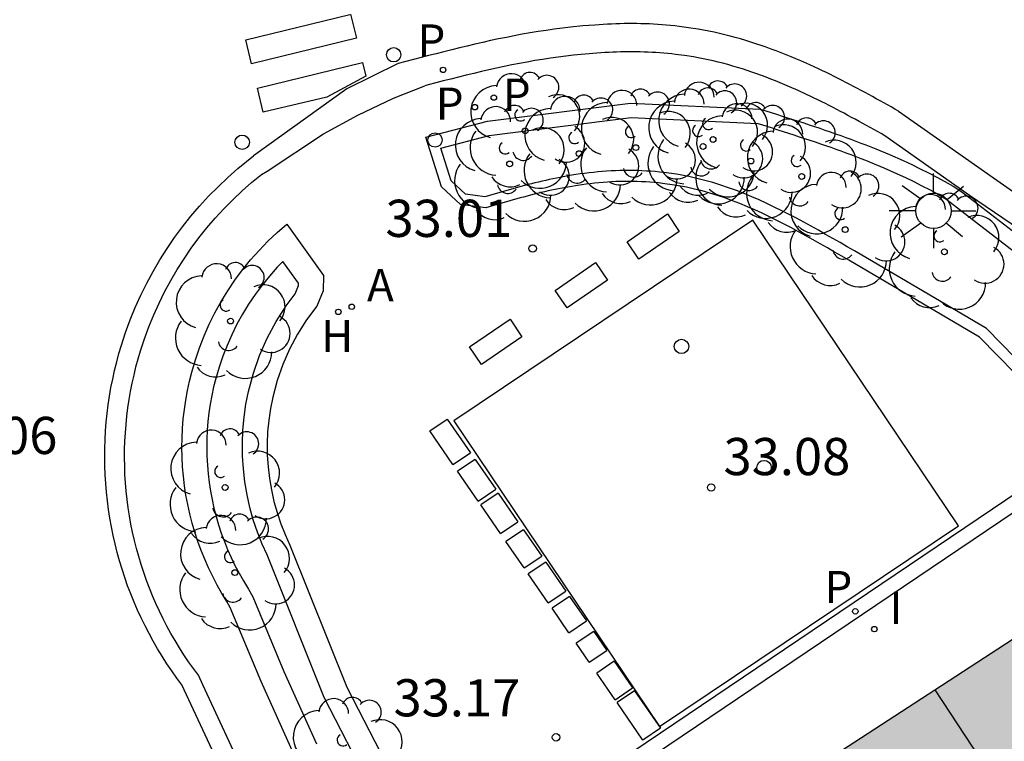
# Model space of a CAD drawing. Units: millimetres. Extents: x 583443 to 583795, y 4796290 to 4796542.
# Drawn here: x 583600 to 583620, y 4796508 to 4796523 of the extents above; entities that cross this region are included whole.
import ezdxf

# ---------------------------------------------------------------- set-up
doc = ezdxf.new("R2010")
doc.units = ezdxf.units.MM
for name, color, linetype in [('020204', 9, 'Continuous'), ('020308', 9, 'Continuous'), ('060108', 9, 'Continuous'), ('060113', 4, 'Continuous'), ('080109', 9, 'Continuous'), ('080124', 9, 'Continuous'), ('100105', 3, 'Continuous'), ('100107', 3, 'Continuous'), ('100116', 71, 'Continuous'), ('100117', 54, 'Continuous'), ('100202', 3, 'Continuous'), ('200204', 4, 'Continuous'), ('200205', 4, 'Continuous'), ('200304', 4, 'Continuous'), ('200305', 4, 'Continuous'), ('210201', 9, 'Continuous'), ('210205', 4, 'Continuous'), ('210301', 9, 'Continuous'), ('210305', 4, 'Continuous'), ('250206', 9, 'Continuous'), ('260101', 9, 'Continuous'), ('260202', 9, 'Continuous'), ('270204', 9, 'Continuous'), ('270304', 9, 'Continuous'), ('990501', 21, 'Continuous')]:
    doc.layers.add(name, color=color, linetype=linetype)
doc.layers.add('080111', color=7, linetype='Continuous', lineweight=30)
doc.styles.add('ARIAL', font='ARIAL.TTF', dxfattribs={"height": 1})
doc.styles.add('ROMANS', font='romans__.ttf', dxfattribs={"height": 1})

# ---------------------------------------------------------------- blocks, each defined once
blk = doc.blocks.new('ARBOL')
blk.add_circle((0, 0), 0.0587)
for centre, radius, start, end in [((-0.28, 0.855), 0.3, 359.2878, 173.6078), ((0.097, 0.97), 0.21, 23.1565, 160.4665), ((0.438, 0.881), 0.24, 301.578, 139.328), ((-0.564, 0.381), 0.532, 92.28, 254.58), ((0.656, 0.288), 0.443, 319.8556, 114.7656), ((-0.091, 0.321), 0.12, 119.14, 310.56), ((0.819, -0.249), 0.383, 235.5275, 62.0275), ((-0.556, -0.339), 0.555, 142.64, 266.54), ((-0.039, -0.384), 0.21, 189.64, 323.88), ((0.299, -0.624), 0.532, 224.67, 0.24), ((-0.301, -0.676), 0.45, 213.78, 295.32)]:
    blk.add_arc(centre, radius, start, end)
blk = doc.blocks.new('HUEPIV')
blk.add_circle((0, 0), 0.145)
blk = doc.blocks.new('FAROLA')
for p, q in [((0, 0.355), (0, 0.755)), ((-0.63, 0.51), (-0.255, 0.245)), ((0.605, 0.49), (0.276, 0.223)), ((-0.355, 0), (-0.895, 0)), ((0.355, 0), (0.855, 0)), ((-0.65, -0.52), (-0.255, -0.24)), ((0, -0.355), (0, -0.755)), ((0.585, -0.52), (0.256, -0.246))]:
    blk.add_line(p, q)
blk.add_circle((0, 0), 0.355)
blk = doc.blocks.new('COTAPU')
blk.add_circle((0, 0), 0.075)
blk = doc.blocks.new('PLUVI3')
blk.add_circle((0, 0), 0.055)
blk = doc.blocks.new('PLUVI1')
blk.add_circle((0, 0), 0.055)
blk = doc.blocks.new('REIND')
blk.add_circle((0, 0), 0.055)
blk = doc.blocks.new('ABAS')
blk.add_circle((0, 0), 0.055)
blk = doc.blocks.new('HIDRAN')
blk.add_circle((0, 0), 0.055)

msp = doc.modelspace()

# ---------------------------------------------------------------- hatches: boundary and pattern name
at = {"layer": '990501'}
msp.add_hatch(color=256, dxfattribs=at).paths.add_polyline_path([(583641.86, 4796482.301), (583641.834, 4796482.377), (583641.808, 4796482.453), (583641.782, 4796482.528), (583641.756, 4796482.604), (583641.73, 4796482.68), (583641.704, 4796482.756), (583641.678, 4796482.832), (583641.652, 4796482.907), (583641.626, 4796482.983), (583641.581, 4796483.107), (583641.546, 4796483.209), (583641.519, 4796483.285), (583641.491, 4796483.36), (583641.464, 4796483.435), (583641.436, 4796483.51), (583641.409, 4796483.585), (583641.38, 4796483.66), (583641.352, 4796483.735), (583641.323, 4796483.81), (583641.294, 4796483.884), (583641.265, 4796483.959), (583641.194, 4796484.135), (583641.121, 4796484.311), (583641.078, 4796484.413), (583641.035, 4796484.514), (583640.991, 4796484.615), (583640.946, 4796484.716), (583640.901, 4796484.817), (583640.855, 4796484.918), (583640.809, 4796485.018), (583640.762, 4796485.118), (583640.715, 4796485.218), (583640.668, 4796485.318), (583640.62, 4796485.417), (583640.572, 4796485.517), (583640.524, 4796485.616), (583640.475, 4796485.716), (583640.426, 4796485.815), (583640.377, 4796485.914), (583640.328, 4796486.013), (583640.279, 4796486.112), (583640.229, 4796486.21), (583640.18, 4796486.309), (583640.13, 4796486.408), (583640.081, 4796486.507), (583629.137, 4796503), (583622.862, 4796512.398), (583613.193, 4796506.114), (583621.242, 4796494.079), (583629.355, 4796482.118), (583633.629, 4796469.345), (583637.479, 4796455.783), (583648.494, 4796458.889), (583645.783, 4796468.36)])

# ---------------------------------------------------------------- linework, layer by layer
at = {"layer": '060108'}
for points in [[(583618.861, 4796519.312, 33.85), (583617.156, 4796520.518, 33.78), (583617.082, 4796520.56, 33.767), (583617.008, 4796520.601, 33.755), (583616.934, 4796520.643, 33.742), (583616.86, 4796520.684, 33.73), (583616.786, 4796520.725, 33.717), (583616.711, 4796520.766, 33.705), (583616.637, 4796520.807, 33.693), (583616.562, 4796520.848, 33.68), (583616.488, 4796520.888, 33.668), (583616.413, 4796520.928, 33.656), (583616.338, 4796520.969, 33.644), (583616.263, 4796521.008, 33.632), (583616.188, 4796521.048, 33.62), (583616.113, 4796521.087, 33.608), (583616.037, 4796521.126, 33.597), (583615.961, 4796521.164, 33.585), (583615.885, 4796521.202, 33.574), (583615.809, 4796521.24, 33.563), (583615.732, 4796521.277, 33.552), (583615.655, 4796521.314, 33.541), (583615.578, 4796521.35, 33.53), (583615.409, 4796521.428, 33.507), (583615.238, 4796521.504, 33.485), (583615.144, 4796521.544, 33.473), (583615.05, 4796521.584, 33.461), (583614.956, 4796521.622, 33.45), (583614.861, 4796521.66, 33.439), (583614.766, 4796521.696, 33.428), (583614.671, 4796521.732, 33.417), (583614.575, 4796521.767, 33.406), (583614.478, 4796521.8, 33.396), (583614.382, 4796521.832, 33.385), (583614.285, 4796521.864, 33.375), (583614.187, 4796521.894, 33.365), (583614.09, 4796521.923, 33.355), (583613.992, 4796521.95, 33.346), (583613.893, 4796521.977, 33.336), (583613.795, 4796522.001, 33.326), (583613.696, 4796522.025, 33.317), (583613.596, 4796522.047, 33.308), (583613.497, 4796522.068, 33.298), (583613.397, 4796522.087, 33.289), (583613.297, 4796522.105, 33.28), (583613.118, 4796522.133, 33.263), (583612.939, 4796522.157, 33.247), (583612.86, 4796522.166, 33.239), (583612.781, 4796522.174, 33.232), (583612.702, 4796522.182, 33.225), (583612.623, 4796522.188, 33.218), (583612.544, 4796522.194, 33.211), (583612.465, 4796522.198, 33.204), (583612.386, 4796522.202, 33.197), (583612.306, 4796522.205, 33.19), (583612.227, 4796522.208, 33.183), (583612.147, 4796522.209, 33.176), (583612.068, 4796522.21, 33.169), (583611.988, 4796522.21, 33.163), (583611.91, 4796522.209, 33.156), (583611.83, 4796522.207, 33.15), (583611.751, 4796522.205, 33.143), (583611.671, 4796522.202, 33.137), (583611.592, 4796522.198, 33.131), (583611.512, 4796522.194, 33.125), (583611.433, 4796522.189, 33.119), (583611.353, 4796522.183, 33.113), (583611.117, 4796522.164, 33.096), (583610.882, 4796522.141, 33.081), (583610.725, 4796522.123, 33.071), (583610.569, 4796522.103, 33.062), (583610.414, 4796522.081, 33.053), (583610.258, 4796522.057, 33.044), (583610.103, 4796522.031, 33.036), (583609.948, 4796522.003, 33.029), (583609.794, 4796521.974, 33.022), (583609.639, 4796521.944, 33.015), (583609.485, 4796521.912, 33.009), (583609.331, 4796521.879, 33.002), (583609.177, 4796521.845, 32.996), (583609.023, 4796521.809, 32.991), (583608.869, 4796521.773, 32.985), (583608.716, 4796521.736, 32.98), (583608.562, 4796521.698, 32.975), (583608.409, 4796521.66, 32.97), (583608.256, 4796521.621, 32.966), (583608.103, 4796521.582, 32.961), (583607.949, 4796521.542, 32.956), (583607.881, 4796521.524, 32.954)], [(583604.29, 4796507.548, 33.143), (583603.409, 4796509.444, 33.099), (583603.319, 4796509.641, 33.091), (583603.219, 4796509.776, 33.087), (583603.121, 4796509.913, 33.083), (583603.027, 4796510.052, 33.079), (583602.936, 4796510.194, 33.075), (583602.849, 4796510.337, 33.071), (583602.764, 4796510.483, 33.067), (583602.684, 4796510.631, 33.063), (583602.606, 4796510.78, 33.059), (583602.532, 4796510.931, 33.055), (583602.462, 4796511.084, 33.051), (583602.395, 4796511.238, 33.047), (583602.332, 4796511.394, 33.042), (583602.272, 4796511.552, 33.038), (583602.216, 4796511.71, 33.034), (583602.164, 4796511.87, 33.03), (583602.115, 4796512.031, 33.026), (583602.07, 4796512.194, 33.022), (583602.029, 4796512.357, 33.018), (583601.992, 4796512.521, 33.014), (583601.959, 4796512.686, 33.01), (583601.929, 4796512.852, 33.006), (583601.904, 4796513.018, 33.002), (583601.882, 4796513.185, 32.998), (583601.864, 4796513.352, 32.994), (583601.85, 4796513.52, 32.99), (583601.839, 4796513.688, 32.986), (583601.833, 4796513.856, 32.982), (583601.831, 4796514.024, 32.978), (583601.832, 4796514.192, 32.974), (583601.838, 4796514.361, 32.97), (583601.847, 4796514.529, 32.966), (583601.86, 4796514.696, 32.962), (583601.877, 4796514.864, 32.957), (583601.898, 4796515.031, 32.953), (583601.923, 4796515.197, 32.949), (583601.952, 4796515.363, 32.945), (583601.984, 4796515.528, 32.941), (583602.021, 4796515.692, 32.937), (583602.061, 4796515.856, 32.933), (583602.105, 4796516.018, 32.929), (583602.153, 4796516.179, 32.925), (583602.233, 4796516.424, 32.926), (583602.322, 4796516.666, 32.927), (583602.419, 4796516.905, 32.928), (583602.525, 4796517.139, 32.929), (583602.639, 4796517.37, 32.93), (583602.761, 4796517.597, 32.931), (583602.892, 4796517.819, 32.932), (583603.03, 4796518.037, 32.934), (583603.175, 4796518.249, 32.935), (583603.328, 4796518.457, 32.936), (583603.489, 4796518.658, 32.937), (583603.656, 4796518.854, 32.938), (583603.831, 4796519.044, 32.939), (583604.011, 4796519.227, 32.94), (583604.199, 4796519.404, 32.941), (583604.392, 4796519.574, 32.942), (583604.592, 4796519.737, 32.943), (583604.703, 4796519.803, 32.919), (583605.842, 4796520.555, 32.818), (583606.535, 4796520.935, 32.849), (583607.249, 4796521.272, 32.88), (583607.881, 4796521.524, 32.954)], [(583625.079, 4796515.085, 35.378), (583618.861, 4796519.312, 33.85)]]:
    msp.add_polyline3d(points, dxfattribs=at)
at = {"layer": '060113'}
for points in [[(583617.433, 4796521.014, 33.78), (583617.359, 4796521.056, 33.767), (583617.285, 4796521.097, 33.755), (583617.21, 4796521.139, 33.742), (583617.136, 4796521.18, 33.73), (583617.061, 4796521.222, 33.717), (583616.985, 4796521.263, 33.705), (583616.91, 4796521.305, 33.693), (583616.834, 4796521.346, 33.68), (583616.758, 4796521.388, 33.668), (583616.682, 4796521.429, 33.656), (583616.605, 4796521.47, 33.644), (583616.528, 4796521.511, 33.632), (583616.451, 4796521.551, 33.62), (583616.373, 4796521.592, 33.608), (583616.295, 4796521.632, 33.597), (583616.217, 4796521.672, 33.585), (583616.138, 4796521.711, 33.574), (583616.059, 4796521.75, 33.563), (583615.979, 4796521.789, 33.552), (583615.899, 4796521.827, 33.541), (583615.818, 4796521.865, 33.53), (583615.642, 4796521.946, 33.507), (583615.465, 4796522.024, 33.485), (583615.366, 4796522.067, 33.473), (583615.268, 4796522.108, 33.461), (583615.168, 4796522.149, 33.45), (583615.068, 4796522.189, 33.439), (583614.968, 4796522.227, 33.428), (583614.866, 4796522.265, 33.417), (583614.765, 4796522.302, 33.406), (583614.662, 4796522.338, 33.396), (583614.559, 4796522.372, 33.385), (583614.456, 4796522.405, 33.375), (583614.352, 4796522.438, 33.365), (583614.247, 4796522.468, 33.355), (583614.142, 4796522.498, 33.346), (583614.036, 4796522.526, 33.336), (583613.93, 4796522.553, 33.326), (583613.823, 4796522.579, 33.317), (583613.716, 4796522.602, 33.308), (583613.608, 4796522.625, 33.298), (583613.5, 4796522.646, 33.289), (583613.391, 4796522.665, 33.28), (583613.2, 4796522.695, 33.263), (583613.009, 4796522.72, 33.247), (583612.923, 4796522.73, 33.239), (583612.838, 4796522.739, 33.232), (583612.752, 4796522.747, 33.225), (583612.667, 4796522.754, 33.218), (583612.581, 4796522.761, 33.211), (583612.496, 4796522.766, 33.204), (583612.41, 4796522.77, 33.197), (583612.326, 4796522.773, 33.19), (583612.241, 4796522.775, 33.183), (583612.156, 4796522.777, 33.176), (583612.07, 4796522.778, 33.169), (583611.986, 4796522.778, 33.163), (583611.901, 4796522.777, 33.156), (583611.816, 4796522.775, 33.15), (583611.731, 4796522.772, 33.143), (583611.647, 4796522.769, 33.137), (583611.563, 4796522.765, 33.131), (583611.479, 4796522.761, 33.125), (583611.395, 4796522.755, 33.119), (583611.311, 4796522.749, 33.113), (583611.066, 4796522.73, 33.096), (583610.821, 4796522.705, 33.081), (583610.656, 4796522.687, 33.071), (583610.493, 4796522.665, 33.062), (583610.33, 4796522.642, 33.053), (583610.168, 4796522.617, 33.044), (583610.007, 4796522.591, 33.036), (583609.846, 4796522.562, 33.029), (583609.686, 4796522.532, 33.022), (583609.527, 4796522.501, 33.015), (583609.368, 4796522.468, 33.009), (583609.209, 4796522.434, 33.002), (583609.052, 4796522.399, 32.996), (583608.894, 4796522.363, 32.991), (583608.737, 4796522.326, 32.985), (583608.581, 4796522.288, 32.98), (583608.425, 4796522.25, 32.975), (583608.27, 4796522.211, 32.97), (583608.115, 4796522.171, 32.966), (583607.961, 4796522.132, 32.961), (583607.807, 4796522.092, 32.956), (583607.653, 4796522.052, 32.952), (583607.5, 4796522.012, 32.947), (583607.346, 4796521.972, 32.943), (583606.311, 4796521.461, 32.972), (583604.433, 4796520.114, 32.959)], [(583617.433, 4796521.014, 33.78), (583626.467, 4796514.672, 35.549)], [(583603.923, 4796507.433, 33.153), (583602.988, 4796509.444, 33.106), (583602.885, 4796509.582, 33.102), (583602.783, 4796509.726, 33.098), (583602.684, 4796509.872, 33.094), (583602.589, 4796510.021, 33.09), (583602.497, 4796510.171, 33.086), (583602.409, 4796510.324, 33.082), (583602.324, 4796510.479, 33.078), (583602.243, 4796510.635, 33.074), (583602.165, 4796510.794, 33.07), (583602.092, 4796510.954, 33.066), (583602.022, 4796511.116, 33.062), (583601.955, 4796511.279, 33.057), (583601.893, 4796511.444, 33.053), (583601.834, 4796511.61, 33.049), (583601.779, 4796511.778, 33.045), (583601.728, 4796511.947, 33.041), (583601.681, 4796512.117, 33.037), (583601.638, 4796512.288, 33.033), (583601.599, 4796512.46, 33.029), (583601.564, 4796512.633, 33.025), (583601.533, 4796512.807, 33.021), (583601.507, 4796512.981, 33.017), (583601.484, 4796513.156, 33.013), (583601.465, 4796513.331, 33.009), (583601.45, 4796513.507, 33.005), (583601.439, 4796513.683, 33.001), (583601.433, 4796513.859, 32.997), (583601.43, 4796514.036, 32.993), (583601.432, 4796514.212, 32.989), (583601.438, 4796514.388, 32.985), (583601.447, 4796514.565, 32.981), (583601.461, 4796514.74, 32.976), (583601.479, 4796514.916, 32.972), (583601.501, 4796515.091, 32.968), (583601.527, 4796515.265, 32.964), (583601.557, 4796515.439, 32.96), (583601.591, 4796515.612, 32.956), (583601.629, 4796515.784, 32.952), (583601.672, 4796515.956, 32.948), (583601.718, 4796516.126, 32.944), (583601.768, 4796516.296, 32.94), (583601.852, 4796516.552, 32.941), (583601.945, 4796516.805, 32.942), (583602.047, 4796517.055, 32.943), (583602.158, 4796517.301, 32.944), (583602.278, 4796517.544, 32.945), (583602.406, 4796517.781, 32.946), (583602.542, 4796518.014, 32.947), (583602.687, 4796518.242, 32.949), (583602.84, 4796518.465, 32.95), (583603, 4796518.682, 32.951), (583603.168, 4796518.894, 32.952), (583603.344, 4796519.099, 32.953), (583603.526, 4796519.298, 32.954), (583603.716, 4796519.49, 32.955), (583603.912, 4796519.675, 32.956), (583604.115, 4796519.854, 32.957), (583604.433, 4796520.114, 32.959)]]:
    msp.add_polyline3d(points, dxfattribs=at)
msp.add_polyline3d([(583621.002, 4796514.123, 33.185), (583621.172, 4796513.876, 33.165), (583610.843, 4796506.909, 33.185), (583610.673, 4796507.156, 33.192)], close=True, dxfattribs=at)
at = {"layer": '080109'}
for points in [[(583618.162, 4796509.343, 48.889), (583618.162, 4796509.343, 48.889)], [(583618.162, 4796509.343, 48.889), (583620.146, 4796506.331, 48.87), (583622.144, 4796503.307, 48.715)]]:
    msp.add_polyline3d(points, dxfattribs=at)
at = {"layer": '080111'}
msp.add_polyline3d([(583613.193, 4796506.114, 33.209), (583618.162, 4796509.343, 33.318), (583622.576, 4796512.212, 33.415)], dxfattribs=at)
at = {"layer": '080124'}
msp.add_polyline3d([(583614.494, 4796518.815, 33.067), (583608.467, 4796514.77, 33.033), (583612.612, 4796508.605, 33.136), (583618.639, 4796512.65, 33.033)], close=True, dxfattribs=at)
at = {"layer": '100105'}
for points in [[(583621.222, 4796514.255, 33.289), (583619.067, 4796516.455, 33.189), (583616.434, 4796518.005, 33.145), (583616.289, 4796518.088, 33.142), (583616.145, 4796518.172, 33.14), (583616, 4796518.255, 33.137), (583615.855, 4796518.337, 33.135), (583615.71, 4796518.419, 33.132), (583615.565, 4796518.5, 33.13), (583615.419, 4796518.58, 33.127), (583615.273, 4796518.658, 33.125), (583615.127, 4796518.735, 33.122), (583614.98, 4796518.81, 33.12), (583614.833, 4796518.882, 33.117), (583614.685, 4796518.953, 33.115), (583614.536, 4796519.021, 33.112), (583614.387, 4796519.086, 33.11), (583614.237, 4796519.148, 33.107), (583614.087, 4796519.207, 33.105), (583613.935, 4796519.262, 33.102), (583613.782, 4796519.313, 33.1), (583613.629, 4796519.361, 33.097), (583613.474, 4796519.404, 33.095), (583613.318, 4796519.443, 33.092), (583613.161, 4796519.477, 33.09), (583612.92, 4796519.522, 33.086), (583612.676, 4796519.555, 33.082), (583612.592, 4796519.565, 33.081), (583612.507, 4796519.573, 33.08), (583612.422, 4796519.581, 33.079), (583612.337, 4796519.586, 33.077), (583612.251, 4796519.591, 33.076), (583612.166, 4796519.594, 33.075), (583612.08, 4796519.596, 33.074), (583611.994, 4796519.597, 33.072), (583611.908, 4796519.596, 33.071), (583611.822, 4796519.595, 33.07), (583611.736, 4796519.592, 33.068), (583611.65, 4796519.588, 33.067), (583611.564, 4796519.582, 33.066), (583611.478, 4796519.576, 33.064), (583611.392, 4796519.569, 33.063), (583611.306, 4796519.56, 33.061), (583611.22, 4796519.55, 33.06), (583611.135, 4796519.54, 33.058), (583611.05, 4796519.528, 33.057), (583610.964, 4796519.515, 33.055), (583610.808, 4796519.49, 33.052), (583610.652, 4796519.461, 33.049), (583610.58, 4796519.448, 33.048), (583610.509, 4796519.433, 33.046), (583610.438, 4796519.418, 33.045), (583610.368, 4796519.403, 33.043), (583610.297, 4796519.387, 33.042), (583610.227, 4796519.37, 33.04), (583610.156, 4796519.353, 33.039), (583610.086, 4796519.336, 33.037), (583610.016, 4796519.318, 33.036), (583609.946, 4796519.299, 33.034), (583609.876, 4796519.281, 33.032), (583609.806, 4796519.262, 33.031), (583609.736, 4796519.243, 33.029), (583609.667, 4796519.223, 33.027), (583609.598, 4796519.203, 33.026), (583609.529, 4796519.184, 33.024), (583609.459, 4796519.163, 33.022), (583609.39, 4796519.143, 33.021), (583609.32, 4796519.123, 33.019), (583609.251, 4796519.103, 33.017), (583609.181, 4796519.082, 33.016), (583609.112, 4796519.062, 33.014), (583608.604, 4796519.131, 32.989), (583608.222, 4796519.488, 32.969), (583607.906, 4796520.489, 32.958), (583609.146, 4796520.809, 33.039), (583612.032, 4796521.173, 33.206), (583614.647, 4796521.055, 33.447), (583614.757, 4796521.02, 33.459), (583614.866, 4796520.985, 33.47), (583614.976, 4796520.95, 33.482), (583615.086, 4796520.915, 33.494), (583615.195, 4796520.88, 33.505), (583615.304, 4796520.845, 33.517), (583615.413, 4796520.809, 33.529), (583615.521, 4796520.774, 33.54), (583615.63, 4796520.738, 33.551), (583615.737, 4796520.703, 33.563), (583615.844, 4796520.667, 33.574), (583615.951, 4796520.631, 33.585), (583616.057, 4796520.594, 33.596), (583616.162, 4796520.557, 33.606), (583616.267, 4796520.521, 33.617), (583616.37, 4796520.483, 33.627), (583616.473, 4796520.446, 33.637), (583616.575, 4796520.408, 33.647), (583616.676, 4796520.37, 33.657), (583616.776, 4796520.331, 33.667), (583616.875, 4796520.292, 33.676), (583616.973, 4796520.252, 33.685), (583617.254, 4796520.136, 33.71), (583617.525, 4796520.016, 33.733), (583617.699, 4796519.935, 33.748), (583617.87, 4796519.852, 33.761), (583618.038, 4796519.767, 33.775), (583618.204, 4796519.681, 33.789), (583618.368, 4796519.592, 33.803), (583618.532, 4796519.501, 33.818), (583618.689, 4796519.397, 33.833), (583618.853, 4796519.28, 33.85)], [(583618.853, 4796519.28, 33.85), (583621.385, 4796517.331, 34.154)]]:
    msp.add_polyline3d(points, dxfattribs=at)
at = {"layer": '100107'}
for points in [[(583621.545, 4796514.239, 33.393), (583619.204, 4796516.63, 33.189), (583616.544, 4796518.196, 33.145), (583616.399, 4796518.279, 33.142), (583616.254, 4796518.362, 33.14), (583616.109, 4796518.446, 33.137), (583615.964, 4796518.528, 33.135), (583615.818, 4796518.611, 33.132), (583615.671, 4796518.692, 33.13), (583615.524, 4796518.773, 33.127), (583615.376, 4796518.852, 33.125), (583615.228, 4796518.93, 33.122), (583615.079, 4796519.006, 33.12), (583614.929, 4796519.08, 33.117), (583614.778, 4796519.152, 33.115), (583614.626, 4796519.222, 33.112), (583614.473, 4796519.288, 33.11), (583614.319, 4796519.352, 33.107), (583614.164, 4796519.412, 33.105), (583614.008, 4796519.469, 33.102), (583613.85, 4796519.523, 33.1), (583613.691, 4796519.572, 33.097), (583613.53, 4796519.617, 33.095), (583613.369, 4796519.657, 33.092), (583613.205, 4796519.693, 33.09), (583612.955, 4796519.74, 33.086), (583612.704, 4796519.773, 33.082), (583612.616, 4796519.784, 33.081), (583612.527, 4796519.793, 33.08), (583612.439, 4796519.8, 33.079), (583612.35, 4796519.806, 33.077), (583612.261, 4796519.811, 33.076), (583612.173, 4796519.814, 33.075), (583612.084, 4796519.816, 33.074), (583611.994, 4796519.817, 33.072), (583611.905, 4796519.816, 33.071), (583611.816, 4796519.815, 33.07), (583611.727, 4796519.812, 33.068), (583611.638, 4796519.807, 33.067), (583611.549, 4796519.802, 33.066), (583611.46, 4796519.795, 33.064), (583611.372, 4796519.788, 33.063), (583611.283, 4796519.779, 33.061), (583611.195, 4796519.769, 33.06), (583611.106, 4796519.758, 33.058), (583611.018, 4796519.746, 33.057), (583610.931, 4796519.733, 33.055), (583610.77, 4796519.707, 33.052), (583610.611, 4796519.678, 33.049), (583610.538, 4796519.664, 33.048), (583610.465, 4796519.649, 33.046), (583610.392, 4796519.633, 33.045), (583610.32, 4796519.617, 33.043), (583610.247, 4796519.601, 33.042), (583610.175, 4796519.584, 33.04), (583610.104, 4796519.567, 33.039), (583610.032, 4796519.549, 33.037), (583609.961, 4796519.531, 33.036), (583609.89, 4796519.512, 33.034), (583609.82, 4796519.493, 33.032), (583609.749, 4796519.474, 33.031), (583609.679, 4796519.455, 33.029), (583609.608, 4796519.435, 33.027), (583609.538, 4796519.415, 33.026), (583609.468, 4796519.395, 33.024), (583609.398, 4796519.375, 33.022), (583609.328, 4796519.355, 33.021), (583609.258, 4796519.334, 33.019), (583609.189, 4796519.314, 33.017), (583609.119, 4796519.293, 33.016), (583609.095, 4796519.286, 33.015), (583608.703, 4796519.34, 32.989), (583608.414, 4796519.609, 32.969), (583608.207, 4796520.268, 32.973), (583609.182, 4796520.521, 33.039), (583612.044, 4796520.882, 33.206), (583614.596, 4796520.767, 33.443)], [(583614.596, 4796520.767, 33.443), (583614.669, 4796520.744, 33.459), (583614.778, 4796520.709, 33.47), (583614.888, 4796520.674, 33.482), (583614.997, 4796520.639, 33.494), (583615.106, 4796520.604, 33.505), (583615.215, 4796520.569, 33.517), (583615.323, 4796520.534, 33.529), (583615.431, 4796520.498, 33.54), (583615.539, 4796520.463, 33.551), (583615.645, 4796520.428, 33.563), (583615.752, 4796520.392, 33.574), (583615.857, 4796520.356, 33.585), (583615.962, 4796520.32, 33.596), (583616.066, 4796520.284, 33.606), (583616.169, 4796520.247, 33.617), (583616.272, 4796520.211, 33.627), (583616.373, 4796520.174, 33.637), (583616.473, 4796520.136, 33.647), (583616.573, 4796520.099, 33.657), (583616.671, 4796520.061, 33.667), (583616.768, 4796520.023, 33.676), (583616.863, 4796519.984, 33.685), (583617.14, 4796519.869, 33.71), (583617.405, 4796519.752, 33.733), (583617.575, 4796519.673, 33.748), (583617.741, 4796519.592, 33.761), (583617.905, 4796519.509, 33.775), (583618.068, 4796519.425, 33.789), (583618.229, 4796519.337, 33.803), (583618.39, 4796519.248, 33.818)], [(583618.39, 4796519.248, 33.818), (583621.242, 4796517.041, 34.157)], [(583605.023, 4796517.983, 33.108), (583604.907, 4796517.864, 33.1), (583604.751, 4796517.688, 33.089), (583604.603, 4796517.506, 33.077), (583604.463, 4796517.317, 33.066), (583604.332, 4796517.122, 33.055), (583604.209, 4796516.922, 33.043), (583604.096, 4796516.716, 33.032), (583603.991, 4796516.506, 33.02), (583603.896, 4796516.291, 33.009), (583603.81, 4796516.072, 32.998), (583603.735, 4796515.849, 32.986), (583603.668, 4796515.623, 32.975), (583603.626, 4796515.453, 32.982), (583603.589, 4796515.281, 32.99), (583603.557, 4796515.107, 32.997), (583603.532, 4796514.933, 33.004), (583603.512, 4796514.758, 33.011), (583603.498, 4796514.583, 33.019), (583603.489, 4796514.407, 33.026), (583603.487, 4796514.23, 33.033), (583603.49, 4796514.054, 33.041), (583603.5, 4796513.878, 33.048), (583603.515, 4796513.703, 33.055), (583603.536, 4796513.528, 33.062), (583603.562, 4796513.354, 33.07), (583603.595, 4796513.181, 33.077), (583603.633, 4796513.009, 33.084), (583603.677, 4796512.838, 33.092), (583603.726, 4796512.669, 33.099), (583603.781, 4796512.502, 33.106), (583603.842, 4796512.336, 33.113), (583603.908, 4796512.173, 33.121), (583603.979, 4796512.012, 33.128), (583604.056, 4796511.853, 33.135), (583604.138, 4796511.697, 33.143), (583604.225, 4796511.544, 33.15), (583604.327, 4796511.376, 33.157), (583604.414, 4796511.219, 33.167), (583605.041, 4796509.713, 33.207), (583605.697, 4796508.257, 33.246)], [(583606.775, 4796507.406, 33.402), (583605.855, 4796509.19, 33.387), (583604.705, 4796512.064, 33.297), (583604.606, 4796512.279, 33.288), (583604.51, 4796512.523, 33.278), (583604.426, 4796512.771, 33.269), (583604.356, 4796513.024, 33.26), (583604.299, 4796513.279, 33.25), (583604.255, 4796513.538, 33.241), (583604.225, 4796513.798, 33.231), (583604.208, 4796514.059, 33.222), (583604.205, 4796514.321, 33.213), (583604.216, 4796514.583, 33.203), (583604.24, 4796514.844, 33.194), (583604.278, 4796515.103, 33.184), (583604.33, 4796515.363, 33.175), (583604.428, 4796515.727, 33.169), (583604.554, 4796516.086, 33.162), (583604.706, 4796516.433, 33.156), (583604.884, 4796516.769, 33.149), (583605.087, 4796517.089, 33.143), (583605.267, 4796517.331, 33.136), (583605.338, 4796517.497, 33.137), (583605.339, 4796517.542, 33.132), (583605.023, 4796517.983, 33.133)]]:
    msp.add_polyline3d(points, dxfattribs=at)
at = {"layer": '100116'}
msp.add_polyline3d([(583605.244, 4796508.045, 33.246), (583604.583, 4796509.514, 33.207), (583603.962, 4796511.002, 33.167), (583603.894, 4796511.126, 33.157), (583603.794, 4796511.29, 33.15), (583603.699, 4796511.458, 33.143), (583603.609, 4796511.628, 33.135), (583603.525, 4796511.802, 33.128), (583603.447, 4796511.978, 33.121), (583603.375, 4796512.157, 33.113), (583603.309, 4796512.338, 33.106), (583603.249, 4796512.521, 33.099), (583603.195, 4796512.706, 33.092), (583603.147, 4796512.892, 33.084), (583603.105, 4796513.081, 33.077), (583603.069, 4796513.27, 33.07), (583603.04, 4796513.46, 33.062), (583603.017, 4796513.652, 33.055), (583603.001, 4796513.844, 33.048), (583602.991, 4796514.036, 33.041), (583602.987, 4796514.229, 33.033), (583602.99, 4796514.422, 33.026), (583602.999, 4796514.614, 33.019), (583603.014, 4796514.806, 33.011), (583603.036, 4796514.998, 33.004), (583603.064, 4796515.188, 32.997), (583603.098, 4796515.378, 32.99), (583603.139, 4796515.567, 32.982), (583603.186, 4796515.753, 32.975), (583603.258, 4796516, 32.986), (583603.341, 4796516.244, 32.998), (583603.434, 4796516.483, 33.009), (583603.538, 4796516.718, 33.02), (583603.653, 4796516.948, 33.032), (583603.777, 4796517.173, 33.043), (583603.911, 4796517.393, 33.055), (583604.055, 4796517.606, 33.066), (583604.208, 4796517.812, 33.077), (583604.37, 4796518.012, 33.089), (583604.541, 4796518.204, 33.1), (583604.72, 4796518.389, 33.111), (583604.907, 4796518.565, 33.123), (583605.102, 4796518.733, 33.134), (583605.843, 4796517.697, 33.132), (583605.836, 4796517.389, 33.137), (583605.704, 4796517.08, 33.136), (583605.499, 4796516.806, 33.143), (583605.317, 4796516.517, 33.149), (583605.156, 4796516.215, 33.156), (583605.019, 4796515.902, 33.162), (583604.906, 4796515.58, 33.169), (583604.818, 4796515.249, 33.175), (583604.771, 4796515.018, 33.184), (583604.737, 4796514.785, 33.194), (583604.715, 4796514.55, 33.203), (583604.705, 4796514.314, 33.213), (583604.708, 4796514.078, 33.222), (583604.723, 4796513.843, 33.231), (583604.75, 4796513.608, 33.241), (583604.79, 4796513.376, 33.25), (583604.841, 4796513.145, 33.26), (583604.904, 4796512.918, 33.269), (583604.98, 4796512.694, 33.278), (583605.066, 4796512.475, 33.288), (583605.164, 4796512.261, 33.297), (583606.31, 4796509.398, 33.387), (583607.216, 4796507.641, 33.402)], dxfattribs=at)
at = {"layer": '100117'}
for points in [[(583611.961, 4796518.381, 33.044), (583612.775, 4796518.941, 33.054)], [(583612.775, 4796518.941, 33.054), (583613.012, 4796518.587, 33.044)], [(583613.012, 4796518.587, 33.044), (583612.198, 4796518.027, 33.046)], [(583612.198, 4796518.027, 33.046), (583611.961, 4796518.381, 33.044)], [(583610.513, 4796517.4, 33.028), (583611.327, 4796517.961, 33.038)], [(583611.327, 4796517.961, 33.038), (583611.564, 4796517.606, 33.028)], [(583611.564, 4796517.606, 33.028), (583610.75, 4796517.046, 33.03)], [(583610.75, 4796517.046, 33.03), (583610.513, 4796517.4, 33.028)], [(583608.787, 4796516.258, 33.012), (583609.601, 4796516.819, 33.022)], [(583609.601, 4796516.819, 33.022), (583609.838, 4796516.464, 33.012)], [(583609.838, 4796516.464, 33.012), (583609.024, 4796515.904, 33.014)], [(583609.024, 4796515.904, 33.014), (583608.787, 4796516.258, 33.012)], [(583607.983, 4796514.564, 33.053), (583608.337, 4796514.802, 33.043)], [(583608.337, 4796514.802, 33.043), (583608.803, 4796514.126, 33.045)], [(583608.449, 4796513.889, 33.045), (583607.983, 4796514.564, 33.053)], [(583608.449, 4796513.889, 33.055), (583608.803, 4796514.126, 33.045)], [(583608.898, 4796513.988, 33.045), (583608.544, 4796513.751, 33.053)], [(583608.898, 4796513.988, 33.045), (583609.312, 4796513.388, 33.047)], [(583608.958, 4796513.15, 33.046), (583608.544, 4796513.751, 33.053)], [(583608.958, 4796513.15, 33.057), (583609.312, 4796513.388, 33.047)], [(583609.364, 4796513.313, 33.047), (583609.01, 4796513.075, 33.045)], [(583609.364, 4796513.313, 33.047), (583609.762, 4796512.735, 33.048)], [(583609.408, 4796512.498, 33.049), (583609.01, 4796513.075, 33.056)], [(583609.408, 4796512.498, 33.058), (583609.762, 4796512.735, 33.048)], [(583609.873, 4796512.574, 33.049), (583609.519, 4796512.337, 33.047)], [(583609.873, 4796512.574, 33.049), (583610.241, 4796512.041, 33.05)], [(583609.887, 4796511.804, 33.05), (583609.519, 4796512.337, 33.056)], [(583609.887, 4796511.804, 33.06), (583610.241, 4796512.041, 33.05)], [(583610.323, 4796511.922, 33.05), (583609.969, 4796511.684, 33.048)], [(583610.323, 4796511.922, 33.05), (583610.727, 4796511.336, 33.052)], [(583610.373, 4796511.099, 33.051), (583609.969, 4796511.684, 33.058)], [(583610.373, 4796511.099, 33.062), (583610.727, 4796511.336, 33.052)], [(583610.802, 4796511.228, 33.052), (583610.448, 4796510.99, 33.05)], [(583610.802, 4796511.228, 33.052), (583611.143, 4796510.734, 33.053)], [(583610.789, 4796510.496, 33.054), (583610.448, 4796510.99, 33.06)], [(583610.789, 4796510.496, 33.063), (583611.143, 4796510.734, 33.053)], [(583611.288, 4796510.523, 33.054), (583610.934, 4796510.286, 33.052)], [(583611.288, 4796510.523, 33.054), (583611.553, 4796510.139, 33.055)], [(583611.199, 4796509.901, 33.056), (583610.934, 4796510.286, 33.06)], [(583611.199, 4796509.901, 33.065), (583611.553, 4796510.139, 33.055)], [(583611.704, 4796509.92, 33.055), (583611.35, 4796509.683, 33.053)], [(583611.704, 4796509.92, 33.055), (583612.073, 4796509.384, 33.056)], [(583611.719, 4796509.147, 33.055), (583611.35, 4796509.683, 33.062)], [(583611.719, 4796509.147, 33.066), (583612.073, 4796509.384, 33.056)], [(583612.114, 4796509.325, 33.057), (583611.76, 4796509.088, 33.055)], [(583612.114, 4796509.325, 33.057), (583612.634, 4796508.57, 33.058)], [(583612.28, 4796508.333, 33.056), (583611.76, 4796509.088, 33.066)], [(583612.634, 4796508.57, 33.058), (583612.28, 4796508.333, 33.056)]]:
    msp.add_polyline3d(points, dxfattribs=at)
at = {"layer": '260101'}
msp.add_polyline3d([(583606.388, 4796522.968, 32.844), (583606.508, 4796522.482, 32.844), (583604.391, 4796521.964, 32.863), (583604.273, 4796522.45, 32.863), (583606.37, 4796522.963, 32.786)], dxfattribs=at)
msp.add_polyline3d([(583606.628, 4796521.996, 32.844), (583606.696, 4796521.721, 32.844), (583605.908, 4796521.298, 32.843), (583604.627, 4796520.992, 32.863), (583604.509, 4796521.478, 32.863)], close=True, dxfattribs=at)

# ---------------------------------------------------------------- block references
at = {"layer": '020204', "rotation": 359.9987685839998}
for p in [(583610.058, 4796518.244, 33.009), (583613.655, 4796513.424, 33.076), (583610.529, 4796508.388, 33.167)]:
    msp.add_blockref('COTAPU', p, dxfattribs=at)
at = {"layer": '100202', "rotation": 359.9987685839998}
for p in [(583609.907, 4796520.614, 33.048), (583612.137, 4796520.277, 33.132), (583613.493, 4796520.301, 33.286), (583613.694, 4796520.441, 33.278), (583610.995, 4796520.156, 33.05), (583609.594, 4796519.949, 33.011), (583614.458, 4796520.007, 33.327), (583615.481, 4796519.696, 33.319), (583616.359, 4796518.624, 33.29), (583618.358, 4796518.177, 32.315), (583603.967, 4796516.78, 33.054), (583603.858, 4796513.426, 33.028), (583604.055, 4796511.708, 33.15), (583606.327, 4796508.014, 33.154)]:
    msp.add_blockref('ARBOL', p, dxfattribs=at)
at = {"layer": '200204', "rotation": 359.9987685839998}
msp.add_blockref('HIDRAN', (583606.141, 4796516.966, 32.956), dxfattribs=at)
at = {"layer": '200205', "rotation": 359.9987685839998}
msp.add_blockref('ABAS', (583606.411, 4796517.068, 32.958), dxfattribs=at)
at = {"layer": '210201', "rotation": 359.9987685839998}
for p in [(583609.275, 4796521.286, 33.023), (583608.892, 4796521.093, 33.013)]:
    msp.add_blockref('PLUVI1', p, dxfattribs=at)
at = {"layer": '210205', "rotation": 359.9987685839998}
for p in [(583608.252, 4796521.845, 32.843), (583616.562, 4796510.928, 33.089)]:
    msp.add_blockref('PLUVI3', p, dxfattribs=at)
at = {"layer": '250206', "rotation": 359.9987685839998}
msp.add_blockref('FAROLA', (583618.139, 4796519.002, 33.702), dxfattribs=at)
at = {"layer": '260202', "rotation": 359.9987685839998}
for p in [(583607.256, 4796522.149, 32.922), (583604.201, 4796520.385, 32.95), (583608.089, 4796520.431, 32.931), (583613.058, 4796516.269, 33.083), (583614.723, 4796513.826, 33.108)]:
    msp.add_blockref('HUEPIV', p, dxfattribs=at)
at = {"layer": '270204', "rotation": 359.9987685839998}
msp.add_blockref('REIND', (583616.945, 4796510.569, 33.104), dxfattribs=at)

# ---------------------------------------------------------------- texts
at = {"layer": '020308', "style": 'ARIAL'}
for s, p in [('33.01', (583607.09, 4796518.477, 33.008)), ('33.06', (583597.921, 4796514.1, 33.06)), ('33.08', (583613.905, 4796513.674, 33.075)), ('33.17', (583607.253, 4796508.81, 33.166))]:
    msp.add_text(s, height=0.75, rotation=359.9988, dxfattribs=at).set_placement(p)
at = {"layer": '200304', "style": 'ROMANS'}
msp.add_text('H', height=0.65, rotation=359.9988, dxfattribs=at).set_placement((583605.796, 4796516.155, 32.955))
at = {"layer": '200305', "style": 'ROMANS'}
msp.add_text('A', height=0.65, rotation=359.9988, dxfattribs=at).set_placement((583606.718, 4796517.18, 32.957))
at = {"layer": '210301', "style": 'ROMANS'}
for p in [(583609.456, 4796521.018, 33.022), (583608.103, 4796520.839, 33.012)]:
    msp.add_text('P', height=0.65, rotation=359.9988, dxfattribs=at).set_placement(p)
at = {"layer": '210305', "style": 'ROMANS'}
for p in [(583607.736, 4796522.112, 32.842), (583615.939, 4796511.093, 33.088)]:
    msp.add_text('P', height=0.65, rotation=359.9988, dxfattribs=at).set_placement(p)
at = {"layer": '270304', "style": 'ROMANS'}
msp.add_text('I', height=0.65, rotation=359.9988, dxfattribs=at).set_placement((583617.251, 4796510.675, 33.103))

doc.saveas('drawing.dxf')
